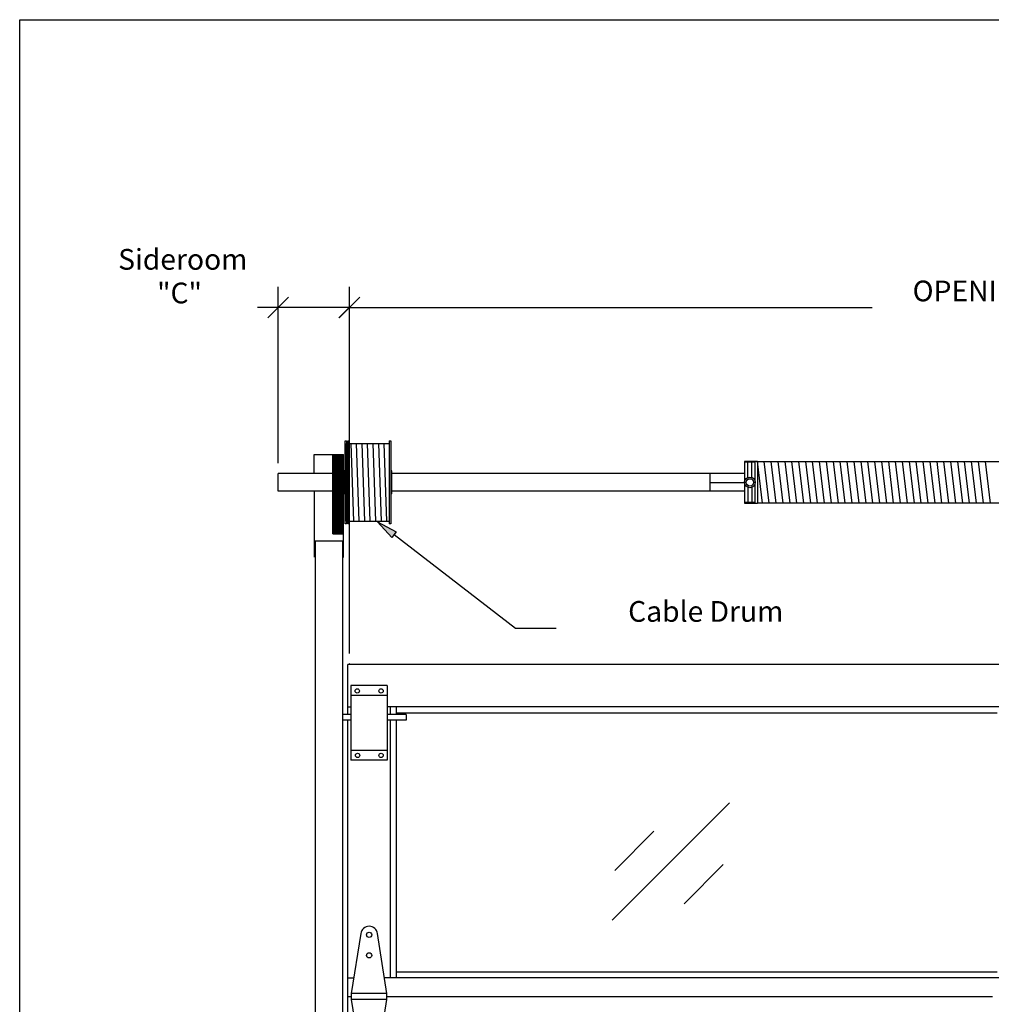
# Model space of a CAD drawing. Extents: x -2430 to 2588, y -2831 to 2953.
# Drawn here: x -2430 to -1039, y 1543 to 2953 of the extents above; entities that cross this region are included whole.
import ezdxf

# ---------------------------------------------------------------- set-up
doc = ezdxf.new("R2010")
doc.units = 0
for name, color, linetype in [('1', 5, 'Continuous'), ('2', 3, 'Continuous'), ('3', 1, 'Continuous')]:
    doc.layers.add(name, color=color, linetype=linetype)
doc.styles.add('STD', font='txt')

# ---------------------------------------------------------------- blocks, each defined once
blk = doc.blocks.new('AI9-BLK116')
at = {"layer": '2', "color": 7}
for p, q in [((-7.805208, 73.160392), (7.805208, 73.160392)), ((-7.805208, 72.542687), (7.805208, 72.542687)), ((-7.805208, 71.924637), (7.805208, 71.924637)), ((-7.805208, 71.306759), (7.805208, 71.306759)), ((-7.805208, 70.688881), (7.805208, 70.688881)), ((-6.453353, -40.197374), (-6.453353, 73.282004)), ((-3.981841, -40.197374), (-3.981841, 73.282004)), ((-1.509641, -40.197374), (-1.509641, 73.282004)), ((0.961871, -40.197374), (0.961871, 73.282004)), ((3.433382, -40.197374), (3.433382, 73.282004)), ((5.904894, -40.197374), (5.904894, 73.282004)), ((-7.805208, 70.071003), (7.805208, 70.071003)), ((-7.805208, 69.453125), (7.805208, 69.453125)), ((-7.805208, 68.835075), (7.805208, 68.835075)), ((-7.805208, 68.217369), (7.805208, 68.217369)), ((-7.805208, 67.599319), (7.805208, 67.599319)), ((-7.805208, 66.981613), (7.805208, 66.981613)), ((-7.805208, 66.363563), (7.805208, 66.363563)), ((-7.805208, 65.745685), (7.805208, 65.745685)), ((-7.805208, 65.127808), (7.805208, 65.127808)), ((-7.805208, 64.50993), (7.805208, 64.50993)), ((-7.805208, 63.892052), (7.805208, 63.892052)), ((-7.805208, 63.274002), (7.805208, 63.274002)), ((-7.805208, 62.656296), (7.805208, 62.656296)), ((-7.805208, 62.038246), (7.805208, 62.038246)), ((-7.805208, 61.420368), (7.805208, 61.420368)), ((-7.805208, 60.80249), (7.805208, 60.80249)), ((-7.805208, 60.184612), (7.805208, 60.184612)), ((-7.805208, 59.566734), (7.805208, 59.566734)), ((-7.805208, 58.948684), (7.805208, 58.948684)), ((-7.805208, 58.330979), (7.805208, 58.330979)), ((-7.805208, 57.712929), (7.805208, 57.712929)), ((-7.805208, 57.095051), (7.805208, 57.095051)), ((-7.805208, 56.477173), (7.805208, 56.477173)), ((-7.805208, 55.859295), (7.805208, 55.859295)), ((-7.805208, 55.241417), (7.805208, 55.241417)), ((-7.805208, 54.623367), (7.805208, 54.623367)), ((-7.805208, 54.005661), (7.805208, 54.005661)), ((-7.805208, 53.387611), (7.805208, 53.387611)), ((-7.805208, 52.769906), (7.805208, 52.769906)), ((-7.805208, 52.151855), (7.805208, 52.151855)), ((-7.805208, 51.533978), (7.805208, 51.533978)), ((-7.805208, 50.9161), (7.805208, 50.9161)), ((-7.805208, 50.29805), (7.805208, 50.29805)), ((-7.805208, 49.680344), (7.805208, 49.680344)), ((-7.805208, 49.062294), (7.805208, 49.062294)), ((-7.805208, 48.444588), (7.805208, 48.444588)), ((-7.805208, 47.826538), (7.805208, 47.826538)), ((-7.805208, 47.20866), (7.805208, 47.20866)), ((-7.805208, 46.590782), (7.805208, 46.590782)), ((-7.805208, 45.972904), (7.805208, 45.972904)), ((-7.805208, 45.355027), (7.805208, 45.355027)), ((-7.805208, 44.736976), (7.805208, 44.736976)), ((-7.805208, 44.119271), (7.805208, 44.119271)), ((-7.805208, 43.501221), (7.805208, 43.501221)), ((-7.805208, 42.883343), (7.805208, 42.883343)), ((-7.805208, 42.265465), (7.805208, 42.265465)), ((-7.805208, 41.647587), (7.805208, 41.647587)), ((-7.805208, 41.029709), (7.805208, 41.029709)), ((-7.805208, 40.411659), (7.805208, 40.411659)), ((-7.805208, 39.793953), (7.805208, 39.793953)), ((-7.805208, 39.175903), (7.805208, 39.175903)), ((-7.805208, 38.558025), (7.805208, 38.558025)), ((-7.805208, 37.940148), (7.805208, 37.940148)), ((-7.805208, 37.32227), (7.805208, 37.32227)), ((-7.805208, 36.704392), (7.805208, 36.704392)), ((-7.805208, 36.086342), (7.805208, 36.086342)), ((-7.805208, 35.468636), (7.805208, 35.468636)), ((-7.805208, 34.850586), (7.805208, 34.850586)), ((-7.805208, 34.23288), (7.805208, 34.23288)), ((-7.805208, 33.61483), (7.805208, 33.61483)), ((-7.805208, 32.996952), (7.805208, 32.996952)), ((-7.805208, 32.379074), (7.805208, 32.379074)), ((-7.805208, 31.761024), (7.805208, 31.761024)), ((-7.805208, 31.143319), (7.805208, 31.143319)), ((-7.805208, 30.525269), (7.805208, 30.525269)), ((-7.805208, 29.907563), (7.805208, 29.907563)), ((-7.805208, 29.289513), (7.805208, 29.289513)), ((-7.805208, 28.671635), (7.805208, 28.671635)), ((-7.805208, 28.053757), (7.805208, 28.053757)), ((-7.805208, 27.435879), (7.805208, 27.435879)), ((-7.805208, 26.818001), (7.805208, 26.818001)), ((-7.805208, 26.199951), (7.805208, 26.199951)), ((-7.805208, 25.582246), (7.805208, 25.582246)), ((-7.805208, 24.964195), (7.805208, 24.964195)), ((-7.805208, 24.346318), (7.805208, 24.346318)), ((-7.805208, 23.72844), (7.805208, 23.72844)), ((-7.805208, 23.110562), (7.805208, 23.110562)), ((-7.805208, 22.492684), (7.805208, 22.492684)), ((-7.805208, 21.874634), (7.805208, 21.874634)), ((-7.805208, 21.256928), (7.805208, 21.256928)), ((-7.805208, 20.638878), (7.805208, 20.638878)), ((-7.805208, 20.021), (7.805208, 20.021)), ((-7.805208, 19.403122), (7.805208, 19.403122)), ((-7.805208, 18.785244), (7.805208, 18.785244)), ((-7.805208, 18.167367), (7.805208, 18.167367)), ((-7.805208, 17.549316), (7.805208, 17.549316)), ((-7.805208, 16.931611), (7.805208, 16.931611)), ((-7.805208, 16.313561), (7.805208, 16.313561)), ((-7.805208, 15.695855), (7.805208, 15.695855)), ((-7.805208, 15.077805), (7.805208, 15.077805)), ((-7.805208, 14.459927), (7.805208, 14.459927)), ((-7.805208, 13.842049), (7.805208, 13.842049)), ((-7.805208, 13.223999), (7.805208, 13.223999)), ((-7.805208, 12.606293), (7.805208, 12.606293)), ((-7.805208, 11.988243), (7.805208, 11.988243)), ((-7.805208, 11.370538), (7.805208, 11.370538)), ((-7.805208, 10.752488), (7.805208, 10.752488)), ((-7.805208, 10.13461), (7.805208, 10.13461)), ((-7.805208, 9.516732), (7.805208, 9.516732)), ((-7.805208, 8.898854), (7.805208, 8.898854)), ((-7.805208, 8.280976), (7.805208, 8.280976)), ((-7.805208, 7.662926), (7.805208, 7.662926)), ((-7.805208, 7.04522), (7.805208, 7.04522)), ((-7.805208, 6.42717), (7.805208, 6.42717)), ((-7.805208, 5.809292), (7.805208, 5.809292)), ((-7.805208, 5.191414), (7.805208, 5.191414)), ((-7.805208, 4.573537), (7.805208, 4.573537)), ((-7.805208, 3.955659), (7.805208, 3.955659)), ((-7.805208, 3.337609), (7.805208, 3.337609)), ((-7.805208, 2.719903), (7.805208, 2.719903)), ((-7.805208, 2.101853), (7.805208, 2.101853)), ((-7.805208, 1.483975), (7.805208, 1.483975)), ((-7.805208, 0.866097), (7.805208, 0.866097)), ((-7.805208, 0.248219), (7.805208, 0.248219)), ((-7.805208, -0.369659), (7.805208, -0.369659)), ((-7.805208, -0.987709), (7.805208, -0.987709)), ((-7.805208, -1.605414), (7.805208, -1.605414)), ((-7.805208, -2.223465), (7.805208, -2.223465)), ((-7.805208, -2.84117), (7.805208, -2.84117)), ((-7.805208, -3.45922), (7.805208, -3.45922)), ((-7.805208, -4.077098), (7.805208, -4.077098)), ((-7.805208, -4.694976), (7.805208, -4.694976)), ((-7.805208, -5.313026), (7.805208, -5.313026)), ((-7.805208, -5.930732), (7.805208, -5.930732)), ((-7.805208, -6.548782), (7.805208, -6.548782)), ((-7.805208, -7.166488), (7.805208, -7.166488)), ((-7.805208, -7.784538), (7.805208, -7.784538)), ((-7.805208, -8.402416), (7.805208, -8.402416)), ((-7.805208, -9.020294), (7.805208, -9.020294)), ((-7.805208, -9.638171), (7.805208, -9.638171)), ((-7.805208, -10.256049), (7.805208, -10.256049)), ((-7.805208, -10.874099), (7.805208, -10.874099)), ((-7.805208, -11.491805), (7.805208, -11.491805)), ((-7.805208, -12.109855), (7.805208, -12.109855)), ((-7.805208, -12.727733), (7.805208, -12.727733)), ((-7.805208, -13.345611), (7.805208, -13.345611)), ((-7.805208, -13.963489), (7.805208, -13.963489)), ((-7.805208, -14.581367), (7.805208, -14.581367)), ((-7.805208, -15.199417), (7.805208, -15.199417)), ((-7.805208, -15.817122), (7.805208, -15.817122)), ((-7.805208, -16.435173), (7.805208, -16.435173)), ((-7.805208, -17.05305), (7.805208, -17.05305)), ((-7.805208, -17.670928), (7.805208, -17.670928)), ((-7.805208, -18.288806), (7.805208, -18.288806)), ((-7.805208, -18.906684), (7.805208, -18.906684)), ((-7.805208, -19.524734), (7.805208, -19.524734)), ((-7.805208, -20.14244), (7.805208, -20.14244)), ((-7.805208, -20.76049), (7.805208, -20.76049)), ((-7.805208, -21.378196), (7.805208, -21.378196)), ((-7.805208, -21.996246), (7.805208, -21.996246)), ((-7.805208, -22.614124), (7.805208, -22.614124)), ((-7.805208, -23.232001), (7.805208, -23.232001)), ((-7.805208, -23.849879), (7.805208, -23.849879)), ((-7.805208, -24.467757), (7.805208, -24.467757)), ((-7.805208, -25.085807), (7.805208, -25.085807)), ((-7.805208, -25.703513), (7.805208, -25.703513)), ((-7.805208, -26.321563), (7.805208, -26.321563)), ((-7.805208, -26.939441), (7.805208, -26.939441)), ((-7.805208, -27.557319), (7.805208, -27.557319)), ((-7.805208, -28.175197), (7.805208, -28.175197)), ((-7.805208, -28.793075), (7.805208, -28.793075)), ((-7.805208, -29.411125), (7.805208, -29.411125)), ((-7.805208, -30.02883), (7.805208, -30.02883)), ((-7.805208, -30.64688), (7.805208, -30.64688)), ((-7.805208, -31.264758), (7.805208, -31.264758)), ((-7.805208, -31.882636), (7.805208, -31.882636)), ((-7.805208, -32.500514), (7.805208, -32.500514)), ((-7.805208, -33.118392), (7.805208, -33.118392)), ((-7.805208, -33.736442), (7.805208, -33.736442)), ((-7.805208, -34.354148), (7.805208, -34.354148)), ((-7.805208, -34.972198), (7.805208, -34.972198)), ((-7.805208, -35.590076), (7.805208, -35.590076)), ((-7.805208, -36.207954), (7.805208, -36.207954)), ((-7.805208, -36.825831), (7.805208, -36.825831)), ((-7.805208, -37.443709), (7.805208, -37.443709)), ((-7.805208, -38.061759), (7.805208, -38.061759)), ((-7.805208, -38.679465), (7.805208, -38.679465)), ((-7.805208, -39.297515), (7.805208, -39.297515)), ((-7.805208, -39.915221), (7.805208, -39.915221)), ((6.660059, -40.533271), (7.805208, -40.533271)), ((6.660059, -41.151149), (7.805208, -41.151149)), ((6.660059, -41.769027), (7.805208, -41.769027)), ((6.660059, -42.386905), (7.805208, -42.386905)), ((6.660059, -43.004782), (7.805208, -43.004782)), ((6.660059, -43.622833), (7.805208, -43.622833)), ((6.660059, -44.240538), (7.805208, -44.240538)), ((6.660059, -44.858588), (7.805208, -44.858588)), ((6.660059, -45.476466), (7.805208, -45.476466)), ((6.660059, -46.094344), (7.805208, -46.094344)), ((6.660059, -46.712222), (7.805208, -46.712222)), ((6.660059, -47.3301), (7.805208, -47.3301)), ((6.660059, -47.94815), (7.805208, -47.94815)), ((6.660059, -48.565856), (7.805208, -48.565856)), ((6.660059, -49.183906), (7.805208, -49.183906)), ((6.660059, -49.801784), (7.805208, -49.801784)), ((6.660059, -50.419661), (7.805208, -50.419661)), ((6.660059, -51.037539), (7.805208, -51.037539)), ((6.660059, -51.655417), (7.805208, -51.655417)), ((6.660059, -52.273467), (7.805208, -52.273467)), ((6.660059, -52.891173), (7.805208, -52.891173)), ((6.660059, -53.509223), (7.805208, -53.509223)), ((6.660059, -54.127101), (7.805208, -54.127101)), ((6.660059, -54.744979), (7.805208, -54.744979)), ((6.660059, -55.362857), (7.805208, -55.362857)), ((6.660059, -55.980735), (7.805208, -55.980735)), ((6.660059, -56.598785), (7.805208, -56.598785)), ((6.660059, -57.21649), (7.805208, -57.21649)), ((6.660059, -57.83454), (7.805208, -57.83454)), ((6.660059, -58.452246), (7.805208, -58.452246)), ((6.660059, -59.070296), (7.805208, -59.070296)), ((6.660059, -59.688174), (7.805208, -59.688174)), ((6.660059, -60.306052), (7.805208, -60.306052)), ((6.660059, -60.92393), (7.805208, -60.92393)), ((6.660059, -61.541808), (7.805208, -61.541808)), ((6.660059, -62.159858), (7.805208, -62.159858)), ((6.660059, -62.777563), (7.805208, -62.777563)), ((6.660059, -63.395614), (7.805208, -63.395614)), ((6.660059, -64.013491), (7.805208, -64.013491)), ((6.660059, -64.631369), (7.805208, -64.631369)), ((6.660059, -65.249247), (7.805208, -65.249247)), ((6.660059, -65.867125), (7.805208, -65.867125)), ((6.660059, -66.485175), (7.805208, -66.485175)), ((6.660059, -67.102881), (7.805208, -67.102881)), ((6.660059, -67.720931), (7.805208, -67.720931)), ((6.660059, -68.338809), (7.805208, -68.338809)), ((6.660059, -68.956687), (7.805208, -68.956687)), ((6.660059, -69.574565), (7.805208, -69.574565)), ((6.660059, -70.192442), (7.805208, -70.192442)), ((6.660059, -70.810493), (7.805208, -70.810493)), ((6.660059, -71.428198), (7.805208, -71.428198)), ((6.660059, -72.046248), (7.805208, -72.046248)), ((6.660059, -72.663954), (7.805208, -72.663954)), ((6.660059, -73.282004), (7.805208, -73.282004))]:
    blk.add_line(p, q, dxfattribs=at)
blk = doc.blocks.new('AI9-BLK79')
at = {"layer": '1', "color": 2}
blk.add_line((-14.829586, -14.829586), (14.829586, 14.829586), dxfattribs=at)
blk = doc.blocks.new('AI9-BLK78')
at = {"layer": '1', "color": 2}
blk.add_line((14.829758, 14.829586), (-14.829758, -14.829586), dxfattribs=at)
blk = doc.blocks.new('AI9-BLK77')
at = {"layer": '1', "color": 2}
blk.add_circle((0, 0.000172), 0.089745, dxfattribs=at)
blk = doc.blocks.new('AI9-BLK76')
at = {"layer": '1', "color": 2}
blk.add_circle((0, 0.000172), 0.089572, dxfattribs=at)
blk = doc.blocks.new('AI9-BLK75')
at = {"layer": '1', "color": 2}
blk.add_circle((0, 0), 0.0896, dxfattribs=at)
blk = doc.blocks.new('AI9-BLK74')
at = {"layer": '1', "color": 2}
for p, q in [((-949.095557, -261.332197), (-949.095557, 263.577365)), ((949.095901, -261.332197), (949.095901, 263.577365)), ((-949.095557, 233.918022), (-200.653385, 233.918022)), ((949.095901, 233.918022), (194.802924, 233.918022))]:
    blk.add_line(p, q, dxfattribs=at)
at = {"layer": '1', "color": 7}
for name, p in [('AI9-BLK78', (-949.095557, 233.918022)), ('AI9-BLK79', (949.095729, 233.918022)), ('AI9-BLK75', (-949.095557, 233.918022)), ('AI9-BLK76', (-949.095557, -276.161955)), ('AI9-BLK77', (949.095729, -276.161955))]:
    blk.add_blockref(name, p, dxfattribs=at)
at = {"layer": '1', "color": 7, "insert": (-142.958716, 272.546392), "char_height": 29.659236, "attachment_point": 1, "style": 'STD'}
blk.add_mtext('\\fMyriad Roman|b0|i0;\\H29.6592;\\C2;OPENING WIDTH', dxfattribs=at)
blk = doc.blocks.new('AI9-BLK73')
at = {"layer": '1', "color": 2}
blk.add_line((-14.829758, -14.829586), (14.829758, 14.829586), dxfattribs=at)
blk = doc.blocks.new('AI9-BLK72')
at = {"layer": '1', "color": 2}
blk.add_line((14.829758, 14.829586), (-14.829758, -14.829586), dxfattribs=at)
blk = doc.blocks.new('AI9-BLK71')
at = {"layer": '1', "color": 2}
blk.add_circle((0, 0.000172), 0.089572, dxfattribs=at)
blk = doc.blocks.new('AI9-BLK70')
at = {"layer": '1', "color": 2}
blk.add_circle((0, 0), 0.0896, dxfattribs=at)
blk = doc.blocks.new('AI9-BLK69')
at = {"layer": '1', "color": 2}
blk.add_circle((0, 0), 0.0896, dxfattribs=at)
blk = doc.blocks.new('AI9-BLK68')
at = {"layer": '1', "color": 2}
for p, q in [((127.609782, -11.406539), (127.609782, 241.195958)), ((229.482633, -283.986628), (229.482633, 241.195958)), ((127.609782, 211.536787), (97.950266, 211.536787)), ((229.482633, 211.536787), (127.609782, 211.536787))]:
    blk.add_line(p, q, dxfattribs=at)
at = {"layer": '1', "color": 7}
for name, p in [('AI9-BLK72', (127.609782, 211.536787)), ('AI9-BLK73', (229.482633, 211.536787)), ('AI9-BLK69', (127.609782, 211.536787)), ('AI9-BLK70', (127.609782, -26.236297)), ('AI9-BLK71', (229.482633, -298.816386))]:
    blk.add_blockref(name, p, dxfattribs=at)
at = {"layer": '1', "color": 7, "char_height": 29.659236, "attachment_point": 1, "style": 'STD'}
for s, insert in [('\\fMyriad Roman|b0|i0;\\H29.6592;\\C2;Sideroom', (-101.426367, 295.201167)), ('\\fMyriad Roman|b0|i0;\\H29.6592;\\C2;"C"', (-45.67921, 247.034598))]:
    blk.add_mtext(s, dxfattribs=dict(at, insert=insert))
blk = doc.blocks.new('AI9-BLK67')
at = {"layer": '1'}
h = blk.add_hatch(color=2, dxfattribs=at)
h.dxf.hatch_style = 2
h.paths.add_polyline_path([(-127.9, 75.9), (-101.4, 61.8), (-107.4, 53.9)])
at = {"layer": '1', "color": 2}
blk.add_lwpolyline([(-127.9, 75.9), (-101.4, 61.8), (-107.4, 53.9)], close=True, dxfattribs=at)
blk.add_lwpolyline([(-104.4, 57.9), (69.7, -75.9), (127.9, -75.9)], dxfattribs=at)

msp = doc.modelspace()

# ---------------------------------------------------------------- linework, layer by layer
at = {"layer": '1', "color": 2}
for p, q in [((-1581.9, 1663.3), (-1413.7, 1831.4)), ((-1577.9, 1734.7), (-1521.9, 1790.7)), ((-1478.7, 1687.1), (-1422.7, 1743.1))]:
    msp.add_line(p, q, dxfattribs=at)
at = {"layer": '2', "color": 7}
for p, q in [((-2429.8, 2952.5), (2587.6, 2952.5)), ((-2429.8, -2108.1), (-2429.8, 2952.5)), ((-1964.1, 2230.9), (-1964.1, 2349.6)), ((-1964.1, 2349.6), (-1961.9, 2349.6)), ((-1964.1, 2345.8), (-1964.1, 2234.7)), ((-1961.9, 2349.6), (-1961.9, 2230.9)), ((-1961.9, 2345.8), (-1959.9, 2345.8)), ((-1959.9, 2349.6), (-1959.9, 2230.9)), ((-1959.9, 2349.6), (-1958.6, 2349.6)), ((-1958.6, 2349.6), (-1958.6, 2230.9)), ((-1958.6, 2345.8), (-1900.8, 2345.8)), ((-1955.9, 2345.8), (-1952.2, 2234.7)), ((-1948, 2345.8), (-1944.3, 2234.7)), ((-1940.1, 2345.8), (-1936.4, 2234.7)), ((-1932.2, 2345.8), (-1928.5, 2234.7)), ((-1924.3, 2345.8), (-1920.6, 2234.7)), ((-1916.4, 2345.8), (-1912.6, 2234.7)), ((-1908.5, 2345.8), (-1904.7, 2234.7)), ((-1900.8, 2349.6), (-1898.5, 2349.6)), ((-1900.8, 2349.6), (-1900.8, 2230.9)), ((-1898.5, 2349.6), (-1898.5, 2230.9)), ((-2008.1, 2329.9), (-1966.1, 2329.9)), ((-2008.1, 2302.9), (-2008.1, 2329.9)), ((-1981.7, 2216.4), (-1981.7, 2329.9)), ((-1966.1, 2182.9), (-1966.1, 2329.9)), ((-1373.9, 2319.9), (-1392.2, 2319.9)), ((-1392.2, 2319.9), (-1392.2, 2260.6)), ((-1376.9, 2318.9), (-1392.2, 2318.9)), ((-1387.4, 2297.4), (-1387.4, 2318.9)), ((-1381.8, 2297.4), (-1381.8, 2318.9)), ((-1376.9, 2260.6), (-1376.9, 2319.9)), ((-1373.9, 2319.9), (-1018, 2319.9)), ((-1373.9, 2319.9), (-1373.9, 2260.6)), ((-1366.7, 2260.6), (-1373.9, 2319.9)), ((-1356.9, 2260.6), (-1364, 2319.9)), ((-1347, 2260.6), (-1354.1, 2319.9)), ((-1337.1, 2260.6), (-1344.2, 2319.9)), ((-1327.2, 2260.6), (-1334.3, 2319.9)), ((-1317.3, 2260.6), (-1324.4, 2319.9)), ((-1307.4, 2260.6), (-1314.6, 2319.9)), ((-1297.5, 2260.6), (-1304.7, 2319.9)), ((-1287.7, 2260.6), (-1294.8, 2319.9)), ((-1277.8, 2260.6), (-1284.9, 2319.9)), ((-1267.9, 2260.6), (-1275, 2319.9)), ((-1258, 2260.6), (-1265.1, 2319.9)), ((-1248.1, 2260.6), (-1255.2, 2319.9)), ((-1238.2, 2260.6), (-1245.4, 2319.9)), ((-1228.3, 2260.6), (-1235.5, 2319.9)), ((-1218.4, 2260.6), (-1225.6, 2319.9)), ((-1208.6, 2260.6), (-1215.7, 2319.9)), ((-1198.7, 2260.6), (-1205.8, 2319.9)), ((-1188.8, 2260.6), (-1195.9, 2319.9)), ((-1178.9, 2260.6), (-1186, 2319.9)), ((-1169, 2260.6), (-1176.1, 2319.9)), ((-1159.1, 2260.6), (-1166.3, 2319.9)), ((-1149.2, 2260.6), (-1156.4, 2319.9)), ((-1139.4, 2260.6), (-1146.5, 2319.9)), ((-1129.5, 2260.6), (-1136.6, 2319.9)), ((-1119.6, 2260.6), (-1126.7, 2319.9)), ((-1109.7, 2260.6), (-1116.8, 2319.9)), ((-1099.8, 2260.6), (-1106.9, 2319.9)), ((-1089.9, 2260.6), (-1097.1, 2319.9)), ((-1080, 2260.6), (-1087.2, 2319.9)), ((-1070.2, 2260.6), (-1077.3, 2319.9)), ((-1060.3, 2260.6), (-1067.4, 2319.9)), ((-1050.4, 2260.6), (-1057.5, 2319.9)), ((-1040.5, 2260.6), (-1047.6, 2319.9)), ((-1981.7, 2302.9), (-2059.8, 2302.9)), ((-2059.8, 2277.6), (-2059.8, 2302.9)), ((-1965.4, 2302.9), (-1966.1, 2302.9)), ((-1965.4, 2306.7), (-1965.4, 2273.8)), ((-1964.1, 2306.7), (-1965.4, 2306.7)), ((-1897.1, 2306.7), (-1898.5, 2306.7)), ((-1897.1, 2273.8), (-1897.1, 2306.7)), ((-1392.2, 2302.9), (-1897.1, 2302.9)), ((-1441.6, 2277.6), (-1441.6, 2302.9)), ((-1441.6, 2290.2), (-1392.2, 2290.2)), ((-1981.7, 2277.6), (-2059.8, 2277.6)), ((-2008.1, 2277.6), (-2008.1, 2182.9)), ((-1965.4, 2277.6), (-1966.1, 2277.6)), ((-1964.1, 2273.8), (-1965.4, 2273.8)), ((-1897.1, 2273.8), (-1898.5, 2273.8)), ((-1392.2, 2277.6), (-1897.1, 2277.6)), ((-1387.4, 2283.1), (-1387.4, 2261.6)), ((-1381.8, 2283.1), (-1381.8, 2261.6)), ((-1376.9, 2261.6), (-1392.2, 2261.6)), ((-1392.2, 2260.6), (-1373.9, 2260.6)), ((-1018, 2260.6), (-1373.9, 2260.6)), ((-1961.9, 2230.9), (-1964.1, 2230.9)), ((-1961.9, 2234.7), (-1959.9, 2234.7)), ((-1958.6, 2230.9), (-1959.9, 2230.9)), ((-1958.6, 2234.7), (-1900.8, 2234.7)), ((-1898.5, 2230.9), (-1900.8, 2230.9)), ((-2006.8, 2206), (-2006.8, 126.5)), ((-1967.2, 2206), (-2006.8, 2206)), ((-1967.2, 126.5), (-1967.2, 2206)), ((-1967.2, 2182.9), (-1966.1, 2182.9)), ((-1959.9, 1957.8), (-1959.9, 2029.7)), ((-1955.8, 1999.4), (-1955.8, 1892.3)), ((-1903.7, 1999.4), (-1955.8, 1999.4)), ((-1903.7, 1999.4), (-1903.7, 1892.3)), ((-1903.7, 1985.2), (-1955.8, 1985.2)), ((-1959.9, 1969), (-1955.8, 1969)), ((-1899.2, 1957.8), (-1899.2, 1969)), ((-1890.6, 1957.8), (-1890.6, 1969)), ((-1956.3, 1957.8), (-1967.2, 1957.8)), ((-1956.3, 1950), (-1967.2, 1950)), ((-1876.8, 1957.8), (-1903.7, 1957.8)), ((-1876.8, 1950), (-1903.7, 1950)), ((-1876.8, 1957.8), (-1876.8, 1950)), ((-1903.7, 1906.6), (-1955.8, 1906.6)), ((-1903.7, 1892.3), (-1955.8, 1892.3)), ((-1959.9, 1580.9), (-1951.6, 1580.9)), ((-1959.9, 1554.2), (-1955.1, 1554.2)), ((-1904.1, 1558.4), (-1955.1, 1558.4)), ((-1904.1, 1549.9), (-1955.1, 1549.9))]:
    msp.add_line(p, q, dxfattribs=at)
for centre, radius in [((-1384.6, 2290.2), 7.65), ((-1384.6, 2290.2), 5.27), ((-1946.6, 1991.7), 3.06), ((-1912.5, 1991.7), 3.06), ((-1946.1, 1899.4), 3.06), ((-1912.5, 1899.4), 3.06), ((-1929.6, 1642.5), 3.75), ((-1929.6, 1613.1), 3.75)]:
    msp.add_circle(centre, radius, dxfattribs=at)
msp.add_open_spline([(-1904.1, 1549.9), (-1904.1, 1549.9), (-1917.6, 1463.9), (-1917.6, 1463.9), (-1918.5, 1458), (-1923.6, 1453.7), (-1929.6, 1453.7), (-1935.6, 1453.7), (-1940.7, 1458), (-1941.6, 1463.9), (-1941.6, 1463.9), (-1955.1, 1549.9), (-1955.1, 1549.9), (-1955.1, 1549.9), (-1955.1, 1558.4), (-1955.1, 1558.4), (-1955.1, 1558.4), (-1941.6, 1644.4), (-1941.6, 1644.4), (-1940.7, 1650.3), (-1935.6, 1654.7), (-1929.6, 1654.7), (-1923.6, 1654.7), (-1918.5, 1650.3), (-1917.6, 1644.4), (-1917.6, 1644.4), (-1904.1, 1558.4), (-1904.1, 1558.4), (-1904.1, 1558.4), (-1904.1, 1549.9), (-1904.1, 1549.9)], degree=3, knots=[0, 0, 0, 0, 1, 1, 1, 2, 2, 2, 3, 3, 3, 4, 4, 4, 5, 5, 5, 6, 6, 6, 7, 7, 7, 8, 8, 8, 9, 9, 9, 10, 10, 10, 10], dxfattribs=at)
at = {"layer": '3', "color": 5}
for p, q in [((-57.7, 2029.7), (-1959.9, 2029.7)), ((-113.9, 1969), (-1903.7, 1969)), ((-1890.6, 1960.4), (-1030.5, 1960.4)), ((-1959.9, 1105.3), (-1959.9, 1950)), ((-1899.2, 1580.9), (-1899.2, 1950)), ((-1890.6, 1580.9), (-1890.6, 1950)), ((-110, 1580.9), (-1907.6, 1580.9)), ((-1890.6, 1589.5), (-1030.5, 1589.5)), ((-1904.1, 1554.2), (-1037.6, 1554.2))]:
    msp.add_line(p, q, dxfattribs=at)

# ---------------------------------------------------------------- block references
at = {"layer": '1', "color": 7}
for name, p in [('AI9-BLK68', (-2187.4, 2329.1)), ('AI9-BLK74', (-1008.8, 2306.5)), ('AI9-BLK67', (-1789.6, 2157.6))]:
    msp.add_blockref(name, p, dxfattribs=at)
at = {"layer": '2', "color": 7}
msp.add_blockref('AI9-BLK116', (-1973.9, 2256.6), dxfattribs=at)

# ---------------------------------------------------------------- texts
at = {"layer": '1', "color": 7, "insert": (-1558.9, 2120.3), "char_height": 29.659, "attachment_point": 1, "style": 'STD'}
msp.add_mtext('\\fMyriad Roman|b0|i0;\\H29.6592;\\C2;Cable Drum', dxfattribs=at)

doc.saveas('drawing.dxf')
